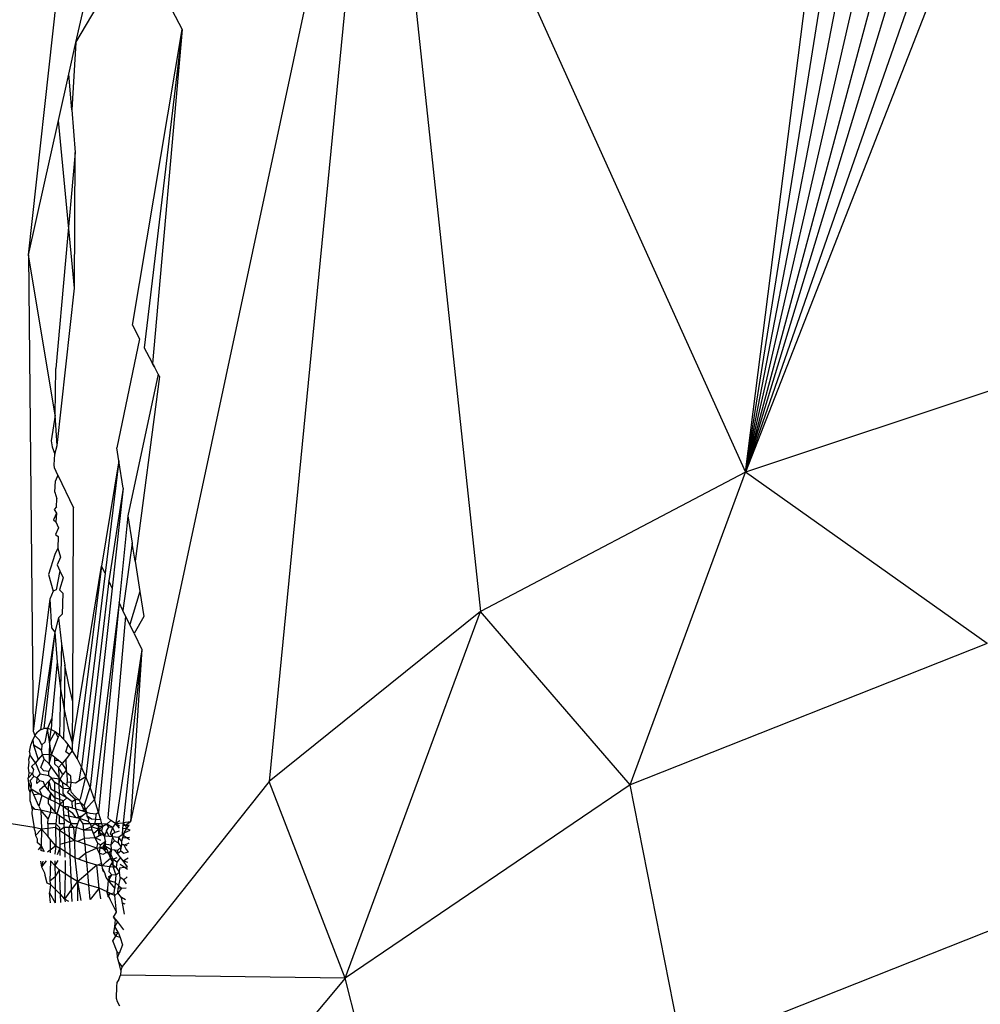
# Model space of a CAD drawing. Units: centimetres. Extents: x -47 to 804, y -392 to 349.
# Drawn here: x 394 to 395, y -213 to -212 of the extents above; entities that cross this region are included whole.
import ezdxf

# ---------------------------------------------------------------- set-up
doc = ezdxf.new("R2010")
doc.units = ezdxf.units.CM

# ---------------------------------------------------------------- blocks, each defined once
blk = doc.blocks.new('1736')
for p, q in [((-25.102, -1319.07), (-27.988, -1332.563)), ((-25.102, -1319.07), (-26.376, -1332.094)), ((-25.102, -1319.07), (-20.843, -1328.501)), ((-25.102, -1319.07), (-23.92, -1330.118)), ((-28.623, -1323.51), (-27.765, -1319.68)), ((-20.843, -1328.501), (-19.864, -1320.815)), ((-20.843, -1328.501), (-19.635, -1320.917)), ((-20.843, -1328.501), (-19.393, -1321.013)), ((-20.843, -1328.501), (-19.142, -1321.101)), ((-28.623, -1323.51), (-27.247, -1321.178)), ((-20.843, -1328.501), (-18.882, -1321.181)), ((-20.843, -1328.501), (-18.637, -1321.246)), ((-20.843, -1328.501), (-18.338, -1321.318)), ((-18.056, -1321.375), (-20.843, -1328.501)), ((-29.174, -1325.975), (-28.805, -1322.639)), ((-27.509, -1323.13), (-27.389, -1323.357)), ((-27.966, -1326.792), (-27.389, -1323.357)), ((-27.389, -1323.357), (-27.828, -1327.055)), ((-27.389, -1323.357), (-27.731, -1327.238)), ((-28.704, -1323.876), (-28.623, -1323.51)), ((-28.623, -1323.51), (-28.671, -1324.289)), ((-28.825, -1324.414), (-28.704, -1323.876)), ((-28.671, -1324.289), (-28.704, -1323.876)), ((-28.671, -1324.289), (-28.631, -1324.785)), ((-29.174, -1325.975), (-28.825, -1324.414)), ((-28.638, -1326.363), (-28.825, -1324.414)), ((-28.631, -1324.785), (-28.857, -1327.297)), ((-28.638, -1326.363), (-28.631, -1324.785)), ((-29.174, -1325.975), (-29.118, -1331.507)), ((-28.863, -1327.836), (-29.174, -1325.975)), ((-28.841, -1328.189), (-28.638, -1326.363)), ((-27.966, -1326.792), (-27.882, -1326.951)), ((-27.882, -1326.951), (-28.148, -1328.218)), ((-27.828, -1327.055), (-27.745, -1327.212)), ((-27.731, -1327.238), (-27.745, -1327.212)), ((-27.745, -1327.212), (-27.711, -1327.277)), ((-27.711, -1327.277), (-27.731, -1327.238)), ((-27.666, -1327.363), (-27.711, -1327.277)), ((-28.863, -1327.836), (-28.857, -1327.297)), ((-27.666, -1327.363), (-28.021, -1329.008)), ((-27.651, -1327.39), (-27.936, -1329.532)), ((-27.651, -1327.39), (-27.666, -1327.363)), ((-17.282, -1327.315), (-20.843, -1328.501)), ((-28.863, -1327.836), (-28.909, -1328.134)), ((-28.841, -1328.189), (-28.863, -1327.836)), ((-28.909, -1328.134), (-28.9, -1328.206)), ((-28.869, -1328.291), (-28.841, -1328.189)), ((-28.9, -1328.206), (-28.869, -1328.291)), ((-28.875, -1328.414), (-28.869, -1328.291)), ((-28.124, -1328.368), (-28.148, -1328.218)), ((-28.87, -1328.451), (-28.875, -1328.414)), ((-28.124, -1328.368), (-28.324, -1329.59)), ((-28.124, -1328.368), (-28.283, -1329.674)), ((-28.073, -1328.684), (-28.124, -1328.368)), ((-28.831, -1328.533), (-28.87, -1328.451)), ((-28.831, -1328.533), (-28.861, -1328.602)), ((-28.831, -1328.533), (-28.649, -1328.912)), ((-20.843, -1328.501), (-23.92, -1330.118)), ((-22.183, -1332.132), (-20.843, -1328.501)), ((-18.036, -1330.488), (-20.843, -1328.501)), ((-28.867, -1328.731), (-28.861, -1328.602)), ((-28.867, -1328.731), (-28.843, -1328.808)), ((-28.073, -1328.684), (-28.242, -1329.76)), ((-28.073, -1328.684), (-28.201, -1329.846)), ((-28.847, -1328.904), (-28.843, -1328.808)), ((-28.85, -1328.976), (-28.882, -1329.052)), ((-28.847, -1328.904), (-28.876, -1328.934)), ((-28.876, -1328.934), (-28.85, -1328.976)), ((-28.85, -1328.976), (-28.854, -1329.076)), ((-28.659, -1331.166), (-28.649, -1328.912)), ((-28.882, -1329.052), (-28.854, -1329.076)), ((-28.854, -1329.076), (-28.825, -1329.146)), ((-28.021, -1329.008), (-28.12, -1330.014)), ((-28.021, -1329.008), (-27.97, -1329.326)), ((-28.825, -1329.146), (-28.86, -1329.223)), ((-28.86, -1329.223), (-28.829, -1329.246)), ((-28.829, -1329.246), (-28.833, -1329.381)), ((-27.97, -1329.326), (-28.076, -1330.106)), ((-27.936, -1329.532), (-27.97, -1329.326)), ((-28.869, -1329.455), (-28.94, -1329.688)), ((-28.833, -1329.381), (-28.869, -1329.455)), ((-28.833, -1329.381), (-28.803, -1329.487)), ((-28.803, -1329.487), (-28.84, -1329.574)), ((-28.84, -1329.574), (-28.808, -1329.647)), ((-27.936, -1329.532), (-27.88, -1329.885)), ((-28.94, -1329.688), (-28.887, -1329.882)), ((-28.808, -1329.647), (-28.851, -1329.867)), ((-28.808, -1329.647), (-28.771, -1329.727)), ((-28.661, -1331.654), (-28.324, -1329.59)), ((-28.324, -1329.59), (-28.609, -1331.825)), ((-28.283, -1329.674), (-28.557, -1331.926)), ((-28.283, -1329.674), (-28.324, -1329.59)), ((-28.771, -1329.727), (-28.814, -1329.867)), ((-28.242, -1329.76), (-28.506, -1332.039)), ((-28.201, -1329.846), (-28.242, -1329.76)), ((-28.887, -1329.882), (-28.925, -1329.976)), ((-28.851, -1329.867), (-28.887, -1329.882)), ((-28.814, -1329.867), (-28.775, -1329.906)), ((-28.775, -1329.906), (-28.781, -1330.149)), ((-28.201, -1329.846), (-28.456, -1332.164)), ((-27.88, -1329.885), (-27.997, -1330.27)), ((-27.88, -1329.885), (-27.833, -1330.177)), ((-28.925, -1329.976), (-29.118, -1331.507)), ((-28.925, -1329.976), (-28.905, -1330.308)), ((-28.12, -1330.014), (-28.407, -1332.301)), ((-28.12, -1330.014), (-28.362, -1332.452)), ((-28.076, -1330.106), (-28.12, -1330.014)), ((-28.045, -1330.171), (-28.076, -1330.106)), ((-23.92, -1330.118), (-26.376, -1332.094)), ((-25.496, -1334.377), (-23.92, -1330.118)), ((-22.183, -1332.132), (-23.92, -1330.118)), ((-28.824, -1330.19), (-28.869, -1330.358)), ((-28.781, -1330.149), (-28.824, -1330.19)), ((-28.824, -1330.19), (-28.789, -1330.492)), ((-28.045, -1330.171), (-28.252, -1332.514)), ((-27.997, -1330.27), (-28.045, -1330.171)), ((-27.833, -1330.177), (-27.947, -1330.375)), ((-28.869, -1330.358), (-29.033, -1331.492)), ((-28.869, -1330.358), (-28.995, -1331.478)), ((-28.905, -1330.308), (-28.869, -1330.358)), ((-28.869, -1330.358), (-28.839, -1330.704)), ((-27.947, -1330.375), (-27.997, -1330.27)), ((-27.947, -1330.375), (-27.858, -1330.561)), ((-18.036, -1330.488), (-22.183, -1332.132)), ((-28.789, -1330.492), (-28.802, -1331.016)), ((-28.789, -1330.492), (-28.75, -1330.743)), ((-27.858, -1330.561), (-28.156, -1332.549)), ((-27.858, -1330.561), (-28.075, -1332.573)), ((-27.858, -1330.561), (-27.988, -1332.563)), ((-28.839, -1330.704), (-28.904, -1331.356)), ((-28.839, -1330.704), (-28.802, -1331.016)), ((-28.75, -1330.743), (-28.759, -1331.258)), ((-28.706, -1330.969), (-28.75, -1330.743)), ((-28.802, -1331.016), (-28.815, -1331.55)), ((-28.802, -1331.016), (-28.759, -1331.258)), ((-28.659, -1331.166), (-28.706, -1330.969)), ((-28.661, -1331.654), (-28.659, -1331.166)), ((-28.759, -1331.258), (-28.765, -1331.599)), ((-28.759, -1331.258), (-28.712, -1331.472)), ((-28.904, -1331.356), (-28.953, -1331.477)), ((-28.904, -1331.356), (-28.909, -1331.489)), ((-29.118, -1331.507), (-29.099, -1331.557)), ((-29.099, -1331.557), (-29.068, -1331.518)), ((-29.033, -1331.492), (-29.068, -1331.518)), ((-29.033, -1331.492), (-28.995, -1331.478)), ((-28.953, -1331.477), (-28.995, -1331.478)), ((-28.953, -1331.477), (-28.984, -1331.634)), ((-28.909, -1331.489), (-28.953, -1331.477)), ((-28.929, -1331.63), (-28.953, -1331.477)), ((-28.929, -1331.63), (-28.909, -1331.489)), ((-28.864, -1331.513), (-28.929, -1331.63)), ((-28.909, -1331.489), (-28.864, -1331.513)), ((-28.864, -1331.513), (-28.815, -1331.55)), ((-28.827, -1331.582), (-28.864, -1331.513)), ((-28.712, -1331.472), (-28.661, -1331.654)), ((-29.146, -1331.672), (-29.125, -1331.608)), ((-29.099, -1331.557), (-29.125, -1331.608)), ((-29.125, -1331.608), (-29.117, -1331.67)), ((-29.049, -1331.607), (-29.099, -1331.557)), ((-29.02, -1331.668), (-29.049, -1331.607)), ((-28.984, -1331.634), (-29.02, -1331.668)), ((-28.929, -1331.63), (-28.932, -1331.781)), ((-28.906, -1331.782), (-28.929, -1331.63)), ((-28.906, -1331.782), (-28.827, -1331.582)), ((-28.827, -1331.582), (-28.815, -1331.55)), ((-28.765, -1331.599), (-28.815, -1331.55)), ((-28.815, -1331.55), (-28.787, -1331.577)), ((-28.787, -1331.577), (-28.744, -1331.624)), ((-28.744, -1331.624), (-28.765, -1331.599)), ((-28.714, -1331.662), (-28.744, -1331.624)), ((-29.162, -1331.747), (-29.146, -1331.672)), ((-29.162, -1331.747), (-29.157, -1331.781)), ((-29.117, -1331.67), (-29.062, -1331.839)), ((-29.023, -1331.728), (-29.117, -1331.67)), ((-29.02, -1331.668), (-29.023, -1331.728)), ((-29.012, -1331.779), (-29.023, -1331.728)), ((-28.74, -1331.747), (-28.714, -1331.662)), ((-28.696, -1331.779), (-28.74, -1331.747)), ((-28.662, -1331.737), (-28.714, -1331.662)), ((-28.696, -1331.779), (-28.662, -1331.737)), ((-28.662, -1331.737), (-28.661, -1331.654)), ((-28.609, -1331.825), (-28.662, -1331.737)), ((-29.157, -1331.781), (-29.172, -1331.836)), ((-29.172, -1331.836), (-29.169, -1331.867)), ((-29.091, -1331.874), (-29.157, -1331.781)), ((-29.062, -1331.839), (-29.091, -1331.874)), ((-29.012, -1331.779), (-29.062, -1331.839)), ((-29.032, -1331.931), (-28.991, -1331.834)), ((-28.991, -1331.834), (-29.012, -1331.779)), ((-28.932, -1331.781), (-29.012, -1331.779)), ((-28.934, -1331.887), (-28.991, -1331.834)), ((-28.932, -1331.781), (-28.934, -1331.887)), ((-28.934, -1331.887), (-28.906, -1331.782)), ((-28.906, -1331.782), (-28.932, -1331.781)), ((-28.867, -1331.813), (-28.906, -1331.782)), ((-28.867, -1331.85), (-28.867, -1331.813)), ((-28.824, -1331.848), (-28.867, -1331.813)), ((-28.824, -1331.848), (-28.867, -1331.85)), ((-28.867, -1331.89), (-28.867, -1331.85)), ((-28.781, -1331.882), (-28.824, -1331.848)), ((-28.736, -1331.828), (-28.781, -1331.882)), ((-28.696, -1331.779), (-28.736, -1331.828)), ((-28.731, -1331.957), (-28.736, -1331.828)), ((-28.557, -1331.926), (-28.609, -1331.825)), ((-29.169, -1331.867), (-29.177, -1331.938)), ((-29.177, -1331.938), (-29.169, -1331.992)), ((-29.091, -1331.874), (-29.138, -1331.92)), ((-29.138, -1331.92), (-29.114, -1331.955)), ((-29.114, -1331.955), (-29.127, -1332.001)), ((-29.091, -1331.874), (-29.036, -1332.008)), ((-28.996, -1331.967), (-29.032, -1331.931)), ((-28.936, -1331.978), (-28.996, -1331.967)), ((-28.937, -1332.025), (-28.936, -1331.978)), ((-28.911, -1331.919), (-28.936, -1331.978)), ((-28.911, -1331.919), (-28.934, -1331.887)), ((-28.821, -1332.044), (-28.911, -1331.919)), ((-28.823, -1331.929), (-28.867, -1331.89)), ((-28.823, -1331.929), (-28.781, -1331.882)), ((-28.775, -1332.013), (-28.823, -1331.929)), ((-28.823, -1331.929), (-28.821, -1332.044)), ((-28.731, -1331.957), (-28.781, -1331.882)), ((-28.731, -1331.957), (-28.775, -1332.013)), ((-28.73, -1331.992), (-28.731, -1331.957)), ((-28.585, -1332.085), (-28.557, -1331.926)), ((-28.506, -1332.039), (-28.557, -1331.926)), ((-29.169, -1331.992), (-29.176, -1332.053)), ((-29.127, -1332.001), (-29.176, -1332.053)), ((-29.169, -1332.11), (-29.176, -1332.053)), ((-29.127, -1332.001), (-29.169, -1331.992)), ((-29.156, -1332.082), (-29.113, -1332.034)), ((-29.137, -1332.124), (-29.156, -1332.082)), ((-29.113, -1332.034), (-29.127, -1332.001)), ((-29.074, -1332.051), (-29.113, -1332.034)), ((-29.078, -1332.116), (-29.074, -1332.051)), ((-29.04, -1332.084), (-29.078, -1332.116)), ((-29.074, -1332.051), (-29.036, -1332.008)), ((-29.04, -1332.084), (-29.074, -1332.051)), ((-29, -1332.096), (-29.04, -1332.084)), ((-28.937, -1332.025), (-29.036, -1332.008)), ((-28.938, -1332.089), (-28.983, -1332.138)), ((-28.94, -1332.192), (-28.938, -1332.089)), ((-28.907, -1332.054), (-28.938, -1332.089)), ((-28.938, -1332.089), (-28.914, -1332.178)), ((-28.907, -1332.054), (-28.937, -1332.025)), ((-28.867, -1332.106), (-28.907, -1332.054)), ((-28.805, -1332.066), (-28.907, -1332.054)), ((-28.805, -1332.066), (-28.821, -1332.044)), ((-28.821, -1332.044), (-28.82, -1332.131)), ((-28.82, -1332.131), (-28.805, -1332.066)), ((-28.805, -1332.066), (-28.775, -1332.013)), ((-28.773, -1332.109), (-28.805, -1332.066)), ((-28.682, -1332.031), (-28.73, -1331.992)), ((-28.73, -1331.992), (-28.726, -1332.101)), ((-28.678, -1332.103), (-28.682, -1332.031)), ((-28.585, -1332.085), (-28.629, -1332.111)), ((-28.506, -1332.039), (-28.585, -1332.085)), ((-28.567, -1332.283), (-28.506, -1332.039)), ((-28.456, -1332.164), (-28.506, -1332.039)), ((-29.169, -1332.11), (-29.141, -1332.182)), ((-29.169, -1332.178), (-29.169, -1332.11)), ((-29.156, -1332.222), (-29.169, -1332.178)), ((-29.156, -1332.222), (-29.141, -1332.182)), ((-29.141, -1332.182), (-29.137, -1332.124)), ((-29.111, -1332.249), (-29.141, -1332.182)), ((-29.047, -1332.239), (-29.141, -1332.182)), ((-28.983, -1332.138), (-29.045, -1332.194)), ((-29.045, -1332.194), (-29.018, -1332.257)), ((-28.983, -1332.138), (-29, -1332.096)), ((-28.94, -1332.192), (-28.983, -1332.138)), ((-28.915, -1332.224), (-28.94, -1332.192)), ((-28.914, -1332.178), (-28.867, -1332.205)), ((-28.867, -1332.205), (-28.867, -1332.106)), ((-28.82, -1332.131), (-28.867, -1332.106)), ((-28.818, -1332.232), (-28.867, -1332.205)), ((-28.867, -1332.205), (-28.867, -1332.284)), ((-28.771, -1332.175), (-28.82, -1332.131)), ((-28.82, -1332.131), (-28.818, -1332.232)), ((-28.771, -1332.175), (-28.773, -1332.109)), ((-28.724, -1332.138), (-28.773, -1332.109)), ((-28.769, -1332.232), (-28.771, -1332.175)), ((-28.723, -1332.176), (-28.771, -1332.175)), ((-28.724, -1332.138), (-28.726, -1332.101)), ((-28.678, -1332.103), (-28.726, -1332.101)), ((-28.684, -1332.173), (-28.724, -1332.138)), ((-28.684, -1332.173), (-28.723, -1332.176)), ((-28.721, -1332.219), (-28.684, -1332.173)), ((-28.684, -1332.173), (-28.678, -1332.103)), ((-28.672, -1332.221), (-28.684, -1332.173)), ((-28.629, -1332.111), (-28.678, -1332.103)), ((-28.526, -1332.375), (-28.456, -1332.164)), ((-28.407, -1332.301), (-28.456, -1332.164)), ((-26.376, -1332.094), (-28.084, -1334.24)), ((-25.496, -1334.377), (-26.376, -1332.094)), ((-22.183, -1332.132), (-25.496, -1334.377)), ((-21.569, -1335.236), (-22.183, -1332.132)), ((-29.155, -1332.318), (-29.156, -1332.222)), ((-29.135, -1332.381), (-29.155, -1332.318)), ((-29.047, -1332.239), (-29.111, -1332.249)), ((-29.053, -1332.378), (-29.111, -1332.249)), ((-29.018, -1332.257), (-29.053, -1332.378)), ((-29.018, -1332.257), (-29.047, -1332.239)), ((-28.942, -1332.293), (-29.018, -1332.257)), ((-28.943, -1332.349), (-28.942, -1332.293)), ((-28.915, -1332.224), (-28.942, -1332.293)), ((-28.916, -1332.306), (-28.942, -1332.293)), ((-28.916, -1332.306), (-28.915, -1332.224)), ((-28.867, -1332.33), (-28.916, -1332.306)), ((-28.867, -1332.284), (-28.915, -1332.224)), ((-28.767, -1332.318), (-28.867, -1332.284)), ((-28.867, -1332.284), (-28.867, -1332.33)), ((-28.818, -1332.232), (-28.808, -1332.358)), ((-28.73, -1332.283), (-28.818, -1332.232)), ((-28.767, -1332.318), (-28.808, -1332.358)), ((-28.73, -1332.283), (-28.769, -1332.232)), ((-28.73, -1332.283), (-28.767, -1332.318)), ((-28.765, -1332.388), (-28.767, -1332.318)), ((-28.667, -1332.329), (-28.73, -1332.283)), ((-28.628, -1332.301), (-28.721, -1332.219)), ((-28.632, -1332.268), (-28.672, -1332.221)), ((-28.628, -1332.301), (-28.667, -1332.329)), ((-28.581, -1332.313), (-28.632, -1332.268)), ((-28.581, -1332.313), (-28.628, -1332.301)), ((-28.627, -1332.357), (-28.628, -1332.301)), ((-28.581, -1332.313), (-28.567, -1332.283)), ((-28.566, -1332.346), (-28.581, -1332.313)), ((-28.507, -1332.413), (-28.407, -1332.301)), ((-28.362, -1332.452), (-28.407, -1332.301)), ((-29.132, -1332.412), (-29.135, -1332.381)), ((-29.095, -1332.417), (-29.135, -1332.381)), ((-29.132, -1332.412), (-29.135, -1332.465)), ((-29.095, -1332.417), (-29.132, -1332.412)), ((-29.032, -1332.426), (-29.095, -1332.417)), ((-29.053, -1332.378), (-29.032, -1332.426)), ((-29.032, -1332.426), (-29.023, -1332.645)), ((-28.946, -1332.527), (-29.032, -1332.426)), ((-28.917, -1332.452), (-29.032, -1332.426)), ((-28.916, -1332.381), (-28.943, -1332.349)), ((-28.916, -1332.381), (-28.917, -1332.452)), ((-28.867, -1332.442), (-28.916, -1332.381)), ((-28.808, -1332.358), (-28.867, -1332.33)), ((-28.867, -1332.33), (-28.867, -1332.442)), ((-28.808, -1332.358), (-28.845, -1332.469)), ((-28.765, -1332.388), (-28.808, -1332.358)), ((-28.714, -1332.386), (-28.765, -1332.388)), ((-28.713, -1332.426), (-28.765, -1332.388)), ((-28.763, -1332.485), (-28.765, -1332.388)), ((-28.663, -1332.401), (-28.714, -1332.386)), ((-28.714, -1332.386), (-28.713, -1332.426)), ((-28.66, -1332.464), (-28.713, -1332.426)), ((-28.713, -1332.426), (-28.71, -1332.495)), ((-28.663, -1332.401), (-28.667, -1332.329)), ((-28.624, -1332.413), (-28.663, -1332.401)), ((-28.566, -1332.346), (-28.627, -1332.357)), ((-28.624, -1332.413), (-28.627, -1332.357)), ((-28.552, -1332.434), (-28.624, -1332.413)), ((-28.58, -1332.521), (-28.624, -1332.413)), ((-28.539, -1332.404), (-28.566, -1332.346)), ((-28.526, -1332.375), (-28.566, -1332.346)), ((-28.507, -1332.413), (-28.552, -1332.434)), ((-28.496, -1332.451), (-28.552, -1332.434)), ((-28.507, -1332.413), (-28.539, -1332.404)), ((-28.496, -1332.451), (-28.539, -1332.404)), ((-28.507, -1332.413), (-28.526, -1332.375)), ((-28.496, -1332.451), (-28.507, -1332.413)), ((-29.135, -1332.465), (-29.114, -1332.584)), ((-28.947, -1332.584), (-28.946, -1332.527)), ((-28.917, -1332.452), (-28.946, -1332.527)), ((-28.845, -1332.469), (-28.917, -1332.452)), ((-28.845, -1332.469), (-28.867, -1332.442)), ((-28.845, -1332.469), (-28.856, -1332.584)), ((-28.815, -1332.49), (-28.845, -1332.469)), ((-28.762, -1332.527), (-28.815, -1332.49)), ((-28.814, -1332.584), (-28.815, -1332.49)), ((-28.71, -1332.495), (-28.763, -1332.485)), ((-28.763, -1332.485), (-28.762, -1332.527)), ((-28.707, -1332.566), (-28.762, -1332.527)), ((-28.762, -1332.527), (-28.76, -1332.584)), ((-28.71, -1332.495), (-28.682, -1332.583)), ((-28.618, -1332.513), (-28.71, -1332.495)), ((-28.618, -1332.513), (-28.66, -1332.464)), ((-28.547, -1332.493), (-28.618, -1332.513)), ((-28.58, -1332.521), (-28.618, -1332.513)), ((-28.58, -1332.521), (-28.603, -1332.583)), ((-28.547, -1332.493), (-28.58, -1332.521)), ((-28.538, -1332.583), (-28.58, -1332.521)), ((-28.476, -1332.557), (-28.58, -1332.521)), ((-28.496, -1332.451), (-28.547, -1332.493)), ((-28.458, -1332.464), (-28.496, -1332.451)), ((-28.49, -1332.494), (-28.496, -1332.451)), ((-28.44, -1332.531), (-28.49, -1332.494)), ((-28.472, -1332.528), (-28.49, -1332.494)), ((-28.476, -1332.557), (-28.472, -1332.528)), ((-28.389, -1332.473), (-28.458, -1332.464)), ((-28.391, -1332.534), (-28.44, -1332.531)), ((-28.403, -1332.583), (-28.391, -1332.534)), ((-28.391, -1332.534), (-28.389, -1332.473)), ((-28.334, -1332.538), (-28.391, -1332.534)), ((-28.362, -1332.452), (-28.389, -1332.473)), ((-28.334, -1332.538), (-28.362, -1332.452)), ((-28.32, -1332.583), (-28.334, -1332.538)), ((-28.263, -1332.587), (-28.218, -1332.547)), ((-28.252, -1332.514), (-28.218, -1332.547)), ((-28.162, -1332.582), (-28.218, -1332.547)), ((-28.156, -1332.549), (-28.162, -1332.582)), ((-29.107, -1332.628), (-29.374, -1332.585)), ((-29.114, -1332.584), (-29.107, -1332.628)), ((-29.101, -1332.66), (-29.107, -1332.628)), ((-29.023, -1332.645), (-29.107, -1332.628)), ((-29.101, -1332.66), (-29.093, -1332.719)), ((-29.023, -1332.645), (-29.093, -1332.719)), ((-29.023, -1332.645), (-29.027, -1332.838)), ((-28.948, -1332.637), (-29.023, -1332.645)), ((-28.95, -1332.728), (-29.023, -1332.645)), ((-28.948, -1332.637), (-28.95, -1332.728)), ((-28.947, -1332.584), (-28.948, -1332.637)), ((-28.861, -1332.628), (-28.948, -1332.637)), ((-28.856, -1332.584), (-28.947, -1332.584)), ((-28.856, -1332.584), (-28.861, -1332.628)), ((-28.861, -1332.628), (-28.854, -1332.838)), ((-28.813, -1332.661), (-28.861, -1332.628)), ((-28.856, -1332.584), (-28.813, -1332.628)), ((-28.76, -1332.584), (-28.814, -1332.584)), ((-28.759, -1332.628), (-28.813, -1332.661)), ((-28.813, -1332.628), (-28.813, -1332.661)), ((-28.757, -1332.699), (-28.813, -1332.661)), ((-28.813, -1332.661), (-28.81, -1332.826)), ((-28.759, -1332.628), (-28.76, -1332.584)), ((-28.705, -1332.627), (-28.759, -1332.628)), ((-28.759, -1332.628), (-28.757, -1332.699)), ((-28.653, -1332.583), (-28.707, -1332.566)), ((-28.682, -1332.583), (-28.705, -1332.627)), ((-28.651, -1332.627), (-28.705, -1332.627)), ((-28.705, -1332.627), (-28.7, -1332.737)), ((-28.682, -1332.583), (-28.651, -1332.627)), ((-28.603, -1332.583), (-28.653, -1332.583)), ((-28.619, -1332.627), (-28.651, -1332.627)), ((-28.651, -1332.627), (-28.639, -1332.779)), ((-28.619, -1332.627), (-28.639, -1332.779)), ((-28.603, -1332.583), (-28.619, -1332.627)), ((-28.531, -1332.658), (-28.619, -1332.627)), ((-28.455, -1332.583), (-28.538, -1332.583)), ((-28.531, -1332.658), (-28.538, -1332.583)), ((-28.443, -1332.621), (-28.531, -1332.658)), ((-28.435, -1332.656), (-28.531, -1332.658)), ((-28.522, -1332.755), (-28.531, -1332.658)), ((-28.455, -1332.583), (-28.476, -1332.557)), ((-28.443, -1332.621), (-28.455, -1332.583)), ((-28.403, -1332.583), (-28.455, -1332.583)), ((-28.403, -1332.583), (-28.443, -1332.621)), ((-28.361, -1332.645), (-28.443, -1332.621)), ((-28.435, -1332.656), (-28.443, -1332.621)), ((-28.419, -1332.697), (-28.435, -1332.656)), ((-28.419, -1332.697), (-28.361, -1332.645)), ((-28.357, -1332.583), (-28.403, -1332.583)), ((-28.356, -1332.617), (-28.403, -1332.583)), ((-28.361, -1332.645), (-28.357, -1332.583)), ((-28.361, -1332.645), (-28.309, -1332.616)), ((-28.323, -1332.671), (-28.361, -1332.645)), ((-28.354, -1332.72), (-28.361, -1332.645)), ((-28.341, -1332.691), (-28.361, -1332.645)), ((-28.32, -1332.583), (-28.357, -1332.583)), ((-28.356, -1332.617), (-28.357, -1332.583)), ((-28.309, -1332.616), (-28.356, -1332.617)), ((-28.341, -1332.691), (-28.356, -1332.617)), ((-28.323, -1332.671), (-28.309, -1332.616)), ((-28.263, -1332.587), (-28.32, -1332.583)), ((-28.309, -1332.616), (-28.32, -1332.583)), ((-28.263, -1332.587), (-28.309, -1332.616)), ((-28.266, -1332.664), (-28.29, -1332.726)), ((-28.266, -1332.664), (-28.242, -1332.622)), ((-28.235, -1332.732), (-28.266, -1332.664)), ((-28.198, -1332.626), (-28.263, -1332.587)), ((-28.242, -1332.622), (-28.263, -1332.587)), ((-28.198, -1332.626), (-28.242, -1332.622)), ((-28.198, -1332.626), (-28.226, -1332.706)), ((-28.162, -1332.582), (-28.198, -1332.626)), ((-28.167, -1332.686), (-28.198, -1332.626)), ((-28.112, -1332.55), (-28.162, -1332.582)), ((-28.162, -1332.582), (-28.075, -1332.573)), ((-28.162, -1332.582), (-28.116, -1332.607)), ((-28.118, -1332.633), (-28.162, -1332.582)), ((-28.08, -1332.637), (-28.085, -1332.712)), ((-28.075, -1332.573), (-28.08, -1332.637)), ((-28.035, -1332.641), (-28.08, -1332.637)), ((-28.077, -1332.605), (-28.004, -1332.601)), ((-27.988, -1332.563), (-28.075, -1332.573)), ((-28.046, -1332.603), (-28.075, -1332.573)), ((-28.061, -1332.689), (-28.035, -1332.641)), ((-28.061, -1332.689), (-27.994, -1332.658)), ((-27.988, -1332.563), (-28.046, -1332.603)), ((-28.004, -1332.601), (-28.046, -1332.603)), ((-28.046, -1332.603), (-28.035, -1332.641)), ((-28.035, -1332.641), (-28.004, -1332.601)), ((-27.994, -1332.658), (-28.035, -1332.641)), ((-29.093, -1332.719), (-29.071, -1332.759)), ((-29.071, -1332.759), (-29.073, -1332.801)), ((-28.921, -1332.761), (-28.95, -1332.728)), ((-28.921, -1332.761), (-28.922, -1332.891)), ((-28.854, -1332.838), (-28.921, -1332.761)), ((-28.7, -1332.737), (-28.757, -1332.699)), ((-28.757, -1332.699), (-28.754, -1332.81)), ((-28.639, -1332.779), (-28.7, -1332.737)), ((-28.7, -1332.737), (-28.698, -1332.795)), ((-28.522, -1332.755), (-28.603, -1332.791)), ((-28.398, -1332.746), (-28.522, -1332.755)), ((-28.516, -1332.821), (-28.522, -1332.755)), ((-28.398, -1332.746), (-28.419, -1332.697)), ((-28.398, -1332.746), (-28.354, -1332.72)), ((-28.333, -1332.779), (-28.398, -1332.746)), ((-28.369, -1332.811), (-28.398, -1332.746)), ((-28.328, -1332.723), (-28.354, -1332.72)), ((-28.328, -1332.723), (-28.341, -1332.691)), ((-28.29, -1332.726), (-28.341, -1332.691)), ((-28.29, -1332.726), (-28.323, -1332.671)), ((-28.29, -1332.726), (-28.299, -1332.688)), ((-28.235, -1332.732), (-28.29, -1332.726)), ((-28.277, -1332.786), (-28.29, -1332.726)), ((-28.197, -1332.736), (-28.235, -1332.732)), ((-28.226, -1332.706), (-28.197, -1332.736)), ((-28.204, -1332.769), (-28.215, -1332.828)), ((-28.197, -1332.736), (-28.204, -1332.769)), ((-28.197, -1332.696), (-28.167, -1332.686)), ((-28.197, -1332.736), (-28.197, -1332.696)), ((-28.127, -1332.743), (-28.197, -1332.736)), ((-28.175, -1332.783), (-28.197, -1332.736)), ((-28.121, -1332.671), (-28.167, -1332.686)), ((-28.127, -1332.743), (-28.131, -1332.804)), ((-28.085, -1332.712), (-28.127, -1332.743)), ((-28.127, -1332.743), (-28.091, -1332.789)), ((-28.083, -1332.748), (-28.091, -1332.789)), ((-28.061, -1332.689), (-28.085, -1332.712)), ((-28.039, -1332.744), (-28.085, -1332.712)), ((-28.061, -1332.689), (-28.083, -1332.748)), ((-28.083, -1332.748), (-28.039, -1332.744)), ((-28.039, -1332.744), (-27.999, -1332.74)), ((-28.001, -1332.77), (-28.039, -1332.744)), ((-29.027, -1332.838), (-29.073, -1332.801)), ((-29.027, -1332.838), (-29.061, -1332.885)), ((-29.027, -1332.838), (-29.029, -1332.894)), ((-29.027, -1332.838), (-28.99, -1332.904)), ((-28.922, -1332.891), (-28.953, -1332.914)), ((-28.922, -1332.891), (-28.923, -1332.923)), ((-28.854, -1332.838), (-28.922, -1332.891)), ((-28.854, -1332.838), (-28.866, -1332.938)), ((-28.854, -1332.838), (-28.81, -1332.867)), ((-28.81, -1332.867), (-28.841, -1332.945)), ((-28.754, -1332.81), (-28.81, -1332.826)), ((-28.81, -1332.826), (-28.81, -1332.867)), ((-28.81, -1332.867), (-28.808, -1332.954)), ((-28.751, -1332.906), (-28.81, -1332.867)), ((-28.698, -1332.795), (-28.754, -1332.81)), ((-28.754, -1332.81), (-28.751, -1332.906)), ((-28.639, -1332.779), (-28.698, -1332.795)), ((-28.698, -1332.795), (-28.692, -1332.945)), ((-28.603, -1332.791), (-28.639, -1332.779)), ((-28.639, -1332.779), (-28.637, -1332.981)), ((-28.516, -1332.821), (-28.603, -1332.791)), ((-28.378, -1332.868), (-28.516, -1332.821)), ((-28.507, -1332.924), (-28.516, -1332.821)), ((-28.378, -1332.868), (-28.507, -1332.924)), ((-28.378, -1332.868), (-28.369, -1332.811)), ((-28.378, -1332.868), (-28.341, -1332.861)), ((-28.347, -1332.926), (-28.378, -1332.868)), ((-28.337, -1332.827), (-28.369, -1332.811)), ((-28.347, -1332.926), (-28.341, -1332.861)), ((-28.341, -1332.861), (-28.337, -1332.827)), ((-28.311, -1332.856), (-28.341, -1332.861)), ((-28.341, -1332.861), (-28.297, -1332.877)), ((-28.337, -1332.827), (-28.277, -1332.786)), ((-28.311, -1332.856), (-28.291, -1332.815)), ((-28.278, -1332.846), (-28.311, -1332.856)), ((-28.297, -1332.877), (-28.311, -1332.856)), ((-28.311, -1332.856), (-28.264, -1332.88)), ((-28.291, -1332.815), (-28.297, -1332.877)), ((-28.266, -1332.919), (-28.297, -1332.877)), ((-28.297, -1332.877), (-28.264, -1332.88)), ((-28.277, -1332.786), (-28.291, -1332.815)), ((-28.291, -1332.815), (-28.215, -1332.828)), ((-28.278, -1332.846), (-28.277, -1332.786)), ((-28.264, -1332.88), (-28.278, -1332.846)), ((-28.213, -1332.886), (-28.278, -1332.846)), ((-28.264, -1332.88), (-28.243, -1332.93)), ((-28.213, -1332.886), (-28.243, -1332.93)), ((-28.213, -1332.886), (-28.218, -1332.942)), ((-28.215, -1332.828), (-28.175, -1332.783)), ((-28.215, -1332.828), (-28.213, -1332.886)), ((-28.138, -1332.894), (-28.213, -1332.886)), ((-28.169, -1332.89), (-28.213, -1332.886)), ((-28.131, -1332.804), (-28.175, -1332.783)), ((-28.141, -1332.928), (-28.169, -1332.89)), ((-28.096, -1332.857), (-28.138, -1332.894)), ((-28.131, -1332.804), (-28.096, -1332.857)), ((-28.099, -1332.899), (-28.096, -1332.857)), ((-28.093, -1332.822), (-28.096, -1332.857)), ((-28.091, -1332.789), (-28.093, -1332.822)), ((-28.028, -1332.841), (-28.093, -1332.822)), ((-28.06, -1332.832), (-28.093, -1332.822)), ((-28.06, -1332.832), (-28.004, -1332.807)), ((-28.039, -1332.879), (-28.06, -1332.832)), ((-28.011, -1332.91), (-28.039, -1332.879)), ((-28.99, -1332.904), (-29.029, -1332.894)), ((-28.751, -1332.906), (-28.75, -1332.97)), ((-28.692, -1332.945), (-28.751, -1332.906)), ((-28.637, -1332.981), (-28.692, -1332.945)), ((-28.692, -1332.945), (-28.682, -1333.207)), ((-28.591, -1332.996), (-28.637, -1332.981)), ((-28.637, -1332.981), (-28.606, -1333.254)), ((-28.507, -1332.924), (-28.591, -1332.996)), ((-28.497, -1333.028), (-28.591, -1332.996)), ((-28.497, -1333.028), (-28.507, -1332.924)), ((-28.34, -1332.956), (-28.347, -1332.926)), ((-28.31, -1332.942), (-28.347, -1332.926)), ((-28.333, -1333), (-28.34, -1332.956)), ((-28.319, -1333.073), (-28.333, -1333)), ((-28.324, -1333.044), (-28.333, -1333)), ((-28.266, -1332.919), (-28.31, -1332.942)), ((-28.273, -1333.025), (-28.221, -1332.983)), ((-28.218, -1332.942), (-28.266, -1332.919)), ((-28.243, -1332.93), (-28.221, -1332.983)), ((-28.221, -1332.983), (-28.218, -1332.942)), ((-28.192, -1332.993), (-28.221, -1332.983)), ((-28.194, -1333.026), (-28.221, -1332.983)), ((-28.218, -1332.942), (-28.192, -1332.993)), ((-28.192, -1332.993), (-28.194, -1333.026)), ((-28.192, -1332.993), (-28.144, -1332.975)), ((-28.149, -1333.031), (-28.192, -1332.993)), ((-28.104, -1332.975), (-28.149, -1333.031)), ((-28.138, -1332.894), (-28.141, -1332.928)), ((-28.141, -1332.928), (-28.099, -1332.899)), ((-28.104, -1332.975), (-28.141, -1332.928)), ((-28.073, -1333.016), (-28.104, -1332.975)), ((-28.099, -1332.899), (-28.067, -1332.924)), ((-28.073, -1333.016), (-28.015, -1332.981)), ((-28.067, -1332.924), (-28.011, -1332.91)), ((-29.035, -1333.018), (-29.022, -1333.085)), ((-28.97, -1333.016), (-29.022, -1333.085)), ((-29.005, -1333.017), (-29.022, -1333.085)), ((-29.022, -1333.085), (-28.987, -1333.152)), ((-28.916, -1333.014), (-28.924, -1333.251)), ((-28.866, -1333.07), (-28.916, -1333.014)), ((-28.833, -1333.012), (-28.866, -1333.07)), ((-28.866, -1333.013), (-28.866, -1333.07)), ((-28.866, -1333.07), (-28.819, -1333.12)), ((-28.866, -1333.07), (-28.865, -1333.201)), ((-28.819, -1333.12), (-28.865, -1333.201)), ((-28.748, -1333.165), (-28.819, -1333.12)), ((-28.819, -1333.12), (-28.807, -1333.403)), ((-28.749, -1333.009), (-28.748, -1333.165)), ((-28.381, -1333.066), (-28.497, -1333.028)), ((-28.485, -1333.153), (-28.497, -1333.028)), ((-28.381, -1333.066), (-28.485, -1333.153)), ((-28.381, -1333.066), (-28.324, -1333.044)), ((-28.354, -1333.332), (-28.381, -1333.066)), ((-28.319, -1333.073), (-28.381, -1333.066)), ((-28.319, -1333.073), (-28.273, -1333.025)), ((-28.23, -1333.083), (-28.319, -1333.073)), ((-28.313, -1333.102), (-28.319, -1333.073)), ((-28.307, -1333.134), (-28.313, -1333.102)), ((-28.285, -1333.155), (-28.313, -1333.102)), ((-28.235, -1333.143), (-28.23, -1333.083)), ((-28.23, -1333.083), (-28.194, -1333.026)), ((-28.189, -1333.087), (-28.23, -1333.083)), ((-28.197, -1333.062), (-28.194, -1333.026)), ((-28.153, -1333.091), (-28.197, -1333.062)), ((-28.194, -1333.026), (-28.189, -1333.087)), ((-28.153, -1333.091), (-28.189, -1333.087)), ((-28.189, -1333.087), (-28.16, -1333.182)), ((-28.149, -1333.031), (-28.153, -1333.091)), ((-28.153, -1333.091), (-28.117, -1333.15)), ((-28.117, -1333.15), (-28.113, -1333.095)), ((-28.113, -1333.095), (-28.063, -1333.088)), ((-28.063, -1333.088), (-28.11, -1333.056)), ((-28.019, -1333.035), (-28.073, -1333.016)), ((-28.022, -1333.082), (-28.073, -1333.016)), ((-28.063, -1333.088), (-28.022, -1333.082)), ((-28.024, -1333.113), (-28.063, -1333.088)), ((-28.987, -1333.152), (-28.983, -1333.181)), ((-28.983, -1333.181), (-28.96, -1333.269)), ((-28.865, -1333.201), (-28.924, -1333.251)), ((-28.865, -1333.201), (-28.864, -1333.344)), ((-28.748, -1333.165), (-28.754, -1333.459)), ((-28.682, -1333.207), (-28.748, -1333.165)), ((-28.606, -1333.254), (-28.682, -1333.207)), ((-28.682, -1333.207), (-28.676, -1333.351)), ((-28.606, -1333.254), (-28.485, -1333.153)), ((-28.472, -1333.296), (-28.485, -1333.153)), ((-28.285, -1333.155), (-28.307, -1333.134)), ((-28.27, -1333.208), (-28.285, -1333.155)), ((-28.243, -1333.242), (-28.27, -1333.208)), ((-28.243, -1333.242), (-28.206, -1333.175)), ((-28.239, -1333.197), (-28.206, -1333.175)), ((-28.226, -1333.264), (-28.239, -1333.197)), ((-28.235, -1333.143), (-28.206, -1333.175)), ((-28.16, -1333.182), (-28.206, -1333.175)), ((-28.16, -1333.182), (-28.166, -1333.264)), ((-28.117, -1333.15), (-28.16, -1333.182)), ((-28.107, -1333.208), (-28.128, -1333.3)), ((-28.107, -1333.208), (-28.117, -1333.15)), ((-28.064, -1333.236), (-28.107, -1333.208)), ((-28.029, -1333.199), (-28.064, -1333.236)), ((-28.96, -1333.269), (-28.916, -1333.29)), ((-28.916, -1333.29), (-28.928, -1333.386)), ((-28.924, -1333.251), (-28.916, -1333.29)), ((-28.864, -1333.344), (-28.916, -1333.29)), ((-28.864, -1333.344), (-28.864, -1333.501)), ((-28.807, -1333.403), (-28.864, -1333.344)), ((-28.606, -1333.254), (-28.676, -1333.351)), ((-28.606, -1333.254), (-28.564, -1333.475)), ((-28.606, -1333.254), (-28.606, -1333.479)), ((-28.606, -1333.254), (-28.472, -1333.296)), ((-28.456, -1333.465), (-28.472, -1333.296)), ((-28.354, -1333.332), (-28.472, -1333.296)), ((-28.354, -1333.332), (-28.456, -1333.465)), ((-28.333, -1333.454), (-28.354, -1333.332)), ((-28.261, -1333.376), (-28.354, -1333.332)), ((-28.261, -1333.376), (-28.251, -1333.332)), ((-28.257, -1333.401), (-28.251, -1333.332)), ((-28.251, -1333.332), (-28.243, -1333.242)), ((-28.226, -1333.264), (-28.243, -1333.242)), ((-28.166, -1333.264), (-28.243, -1333.242)), ((-28.171, -1333.331), (-28.226, -1333.264)), ((-28.177, -1333.387), (-28.171, -1333.331)), ((-28.166, -1333.264), (-28.171, -1333.331)), ((-28.166, -1333.264), (-28.128, -1333.3)), ((-28.134, -1333.387), (-28.13, -1333.331)), ((-28.094, -1333.331), (-28.134, -1333.387)), ((-28.128, -1333.3), (-28.13, -1333.331)), ((-28.094, -1333.331), (-28.13, -1333.331)), ((-28.094, -1333.331), (-28.128, -1333.3)), ((-28.094, -1333.331), (-28.038, -1333.326)), ((-28.035, -1333.283), (-28.064, -1333.236)), ((-28.917, -1333.503), (-28.928, -1333.386)), ((-28.928, -1333.386), (-28.864, -1333.501)), ((-28.807, -1333.403), (-28.754, -1333.459)), ((-28.807, -1333.403), (-28.801, -1333.497)), ((-28.676, -1333.351), (-28.754, -1333.459)), ((-28.704, -1333.488), (-28.754, -1333.459)), ((-28.754, -1333.459), (-28.746, -1333.492)), ((-28.676, -1333.351), (-28.671, -1333.485)), ((-28.221, -1333.395), (-28.261, -1333.376)), ((-28.261, -1333.376), (-28.25, -1333.427)), ((-28.257, -1333.401), (-28.261, -1333.376)), ((-28.257, -1333.401), (-28.221, -1333.395)), ((-28.231, -1333.444), (-28.257, -1333.401)), ((-28.25, -1333.427), (-28.221, -1333.395)), ((-28.231, -1333.444), (-28.25, -1333.427)), ((-28.222, -1333.471), (-28.231, -1333.444)), ((-28.221, -1333.395), (-28.177, -1333.387)), ((-28.221, -1333.395), (-28.172, -1333.418)), ((-28.172, -1333.418), (-28.177, -1333.387)), ((-28.134, -1333.387), (-28.172, -1333.418)), ((-28.151, -1333.61), (-28.172, -1333.418)), ((-28.094, -1333.439), (-28.134, -1333.387)), ((-28.047, -1333.469), (-28.094, -1333.439)), ((-28.082, -1333.504), (-28.094, -1333.439)), ((-28.151, -1333.61), (-28.222, -1333.471)), ((-28.05, -1333.517), (-28.082, -1333.504)), ((-28.058, -1333.633), (-28.082, -1333.504)), ((-28.185, -1333.669), (-28.151, -1333.61)), ((-28.162, -1333.698), (-28.185, -1333.669)), ((-28.185, -1333.669), (-28.141, -1333.724)), ((-17.629, -1333.674), (-21.569, -1335.236)), ((-28.181, -1333.852), (-28.172, -1333.778)), ((-28.172, -1333.778), (-28.162, -1333.698)), ((-28.141, -1333.724), (-28.172, -1333.778)), ((-28.131, -1333.843), (-28.172, -1333.778)), ((-28.141, -1333.724), (-28.162, -1333.698)), ((-28.141, -1333.724), (-28.069, -1333.814)), ((-28.193, -1333.945), (-28.159, -1333.89)), ((-28.181, -1333.852), (-28.131, -1333.843)), ((-28.159, -1333.89), (-28.181, -1333.852)), ((-28.159, -1333.89), (-28.131, -1333.843)), ((-28.109, -1333.904), (-28.159, -1333.89)), ((-28.131, -1333.843), (-28.109, -1333.904)), ((-28.109, -1333.904), (-28.081, -1333.991)), ((-28.145, -1334.071), (-28.193, -1333.945)), ((-28.081, -1333.991), (-28.121, -1334.09)), ((-28.145, -1334.071), (-28.121, -1334.09)), ((-28.14, -1334.137), (-28.145, -1334.071)), ((-28.14, -1334.137), (-28.121, -1334.09)), ((-28.125, -1334.192), (-28.14, -1334.137)), ((-28.084, -1334.24), (-28.125, -1334.192)), ((-28.1, -1334.286), (-28.125, -1334.192)), ((-28.084, -1334.24), (-28.1, -1334.286)), ((-28.122, -1334.392), (-28.104, -1334.341)), ((-28.1, -1334.286), (-28.104, -1334.341)), ((-25.496, -1334.377), (-28.104, -1334.341)), ((-25.496, -1334.377), (-27.749, -1337.071)), ((-24.717, -1337.369), (-25.496, -1334.377)), ((-28.151, -1334.472), (-28.156, -1334.611)), ((-28.147, -1334.426), (-28.151, -1334.472)), ((-28.122, -1334.392), (-28.147, -1334.426)), ((-28.156, -1334.611), (-28.145, -1334.647)), ((-28.145, -1334.647), (-28.117, -1334.7))]:
    blk.add_line(p, q)

msp = doc.modelspace()

# ---------------------------------------------------------------- block references
at = {"xscale": 0.1, "yscale": 0.1, "zscale": 0.1}
msp.add_blockref('1736', (396.7212, -79.641), dxfattribs=at)

doc.saveas('drawing.dxf')
